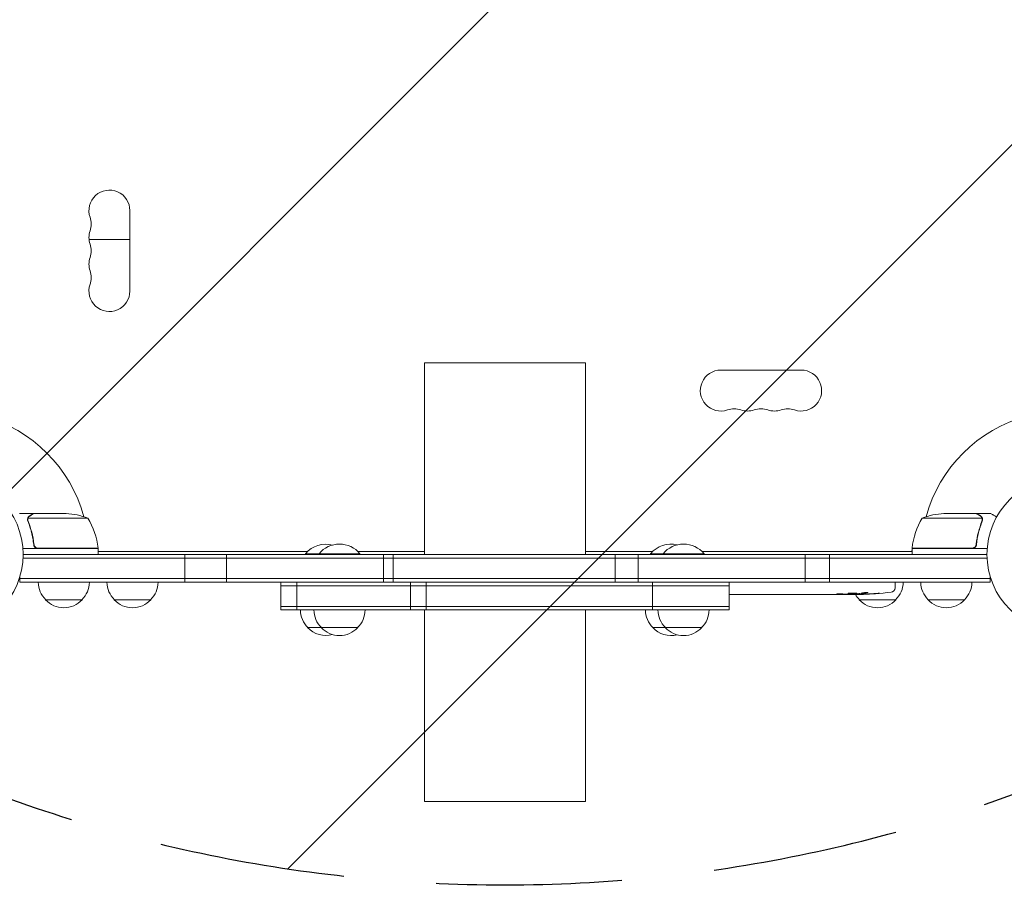
# Model space of a CAD drawing. Units: millimetres. Extents: x -2517 to 3804, y -2316 to 3607.
# Drawn here: x -714 to -41, y -991 to -400 of the extents above; entities that cross this region are included whole.
import ezdxf

# ---------------------------------------------------------------- set-up
doc = ezdxf.new("R2010")
doc.units = ezdxf.units.MM
doc.header["$LTSCALE"] = 20
doc.linetypes.add('HIDDEN', pattern=[9.525, 6.35, -3.175])
for name, color, linetype in [('2d', 230, 'Continuous'), ('EN-Free_Space', 10, 'HIDDEN'), ('EN-Free_Space_Hatch', 10, 'HIDDEN')]:
    doc.layers.add(name, color=color, linetype=linetype)

msp = doc.modelspace()

# ---------------------------------------------------------------- hatches: boundary and pattern name
at = {"layer": 'EN-Free_Space_Hatch'}
h = msp.add_hatch(dxfattribs=at)
h.set_pattern_fill('ANSI31', color=256, scale=100)
edge = h.paths.add_edge_path()
edge.add_arc((-382.55, 2107.01), 1000, 90.00001, 180.00001)
edge.add_line((-1382.55, 2107.01), (-1382.55, 9))
edge.add_arc((-382.55, 9), 1000, 180.00001, 270.00001)
edge.add_arc((-382.55, 9), 1000, 270.00001, 360.00001)
edge.add_line((617.45, 9), (617.45, 2107.01))
edge.add_arc((-382.55, 2107.01), 1000, 0.00001, 90.00001)

# ---------------------------------------------------------------- linework, layer by layer
at = {"layer": '2d', "lineweight": 0}
for p, q in [((-639.09, -585.04), (-639.09, -530.04)), ((-639.09, -549.79), (-667.02, -549.79)), ((-327.54, -634.09), (-437.54, -634.09)), ((-437.54, -634.09), (-437.54, -765.09)), ((-327.54, -634.09), (-327.54, -765.09)), ((-180.04, -639.09), (-235.04, -639.09)), ((-704.79, -737.09), (-714.59, -737.09)), ((-667.84, -740.34), (-708.73, -740.34)), ((-704.79, -737.09), (-704.79, -737.21)), ((-704.59, -737.09), (-682.68, -737.09)), ((-56.36, -740.34), (-97.25, -740.34)), ((-60.5, -737.09), (-82.41, -737.09)), ((-60.3, -737.09), (-50.5, -737.09)), ((-60.3, -737.09), (-60.3, -737.21)), ((-709.1, -741.31), (-709.1, -741.31)), ((-56.2, -741.3), (-56.2, -741.3)), ((-704.79, -757.29), (-704.79, -758.79)), ((-60.3, -757.29), (-60.3, -758.79)), ((-60.3, -758.79), (-60.3, -758.79)), ((-660.84, -761.09), (-712.24, -761.09)), ((-712.09, -765.09), (-53, -765.09)), ((-701.7, -760.89), (-660.84, -760.89)), ((-661.76, -760.89), (-661.65, -761.09)), ((-660.84, -761.09), (-660.84, -765.09)), ((-660.84, -762.49), (-660.49, -763.09)), ((-660.84, -763.09), (-517.61, -763.09)), ((-601.49, -784.09), (-601.49, -765.09)), ((-572.95, -765.09), (-572.95, -784.09)), ((-481.75, -764.59), (-519.03, -764.59)), ((-519.03, -765.09), (-519.03, -764.59)), ((-509.75, -765.09), (-509.75, -764.59)), ((-483.17, -763.09), (-437.54, -763.09)), ((-481.75, -765.09), (-481.75, -764.59)), ((-465.7, -765.09), (-465.7, -784.09)), ((-459.12, -784.09), (-459.12, -765.09)), ((-327.54, -763.09), (-281.67, -763.09)), ((-307.14, -784.09), (-307.14, -765.09)), ((-291.56, -765.09), (-291.56, -784.09)), ((-246.48, -764.59), (-283.09, -764.59)), ((-283.09, -765.09), (-283.09, -764.59)), ((-274.48, -765.09), (-274.48, -764.59)), ((-247.9, -763.09), (-104.25, -763.09)), ((-246.48, -765.09), (-246.48, -764.59)), ((-177.25, -765.09), (-177.25, -784.09)), ((-160.77, -784.09), (-160.77, -765.09)), ((-104.25, -762.49), (-104.6, -763.09)), ((-104.25, -760.89), (-63.39, -760.89)), ((-52.85, -761.09), (-104.25, -761.09)), ((-104.25, -761.09), (-104.25, -765.09)), ((-103.33, -760.89), (-103.44, -761.09)), ((-712.15, -767.59), (-52.94, -767.59)), ((-714.29, -784.09), (-714.29, -780.2)), ((-50.8, -784.09), (-50.8, -780.2)), ((-50.8, -781.59), (-714.29, -781.59)), ((-50.8, -784.09), (-714.29, -784.09)), ((-535.95, -803.09), (-535.95, -784.09)), ((-535.95, -786.59), (-229.35, -786.59)), ((-524.9, -803.09), (-524.9, -784.09)), ((-447.11, -803.09), (-447.11, -784.09)), ((-436.41, -784.09), (-436.41, -803.09)), ((-281.64, -784.09), (-281.64, -803.09)), ((-229.35, -803.09), (-229.35, -784.09)), ((-115.89, -788.03), (-115.8, -785.59)), ((-115.85, -784.09), (-115.8, -785.59)), ((-228.92, -792.59), (-229.35, -792.59)), ((-223.65, -792.56), (-225.79, -792.56)), ((-215.57, -792.59), (-220.51, -792.59)), ((-212.43, -792.56), (-210.29, -792.56)), ((-204.1, -792.59), (-207.15, -792.59)), ((-200.83, -792.56), (-192.84, -792.56)), ((-198.07, -792.56), (-198.07, -792.59)), ((-198.07, -792.59), (-194.17, -792.59)), ((-192.68, -792.56), (-192.68, -792.57)), ((-183.37, -792.59), (-187.25, -792.59)), ((-179.86, -792.56), (-177.75, -792.56)), ((-178.87, -792.56), (-178.87, -792.58)), ((-168.04, -792.59), (-174.24, -792.59)), ((-155.89, -792.59), (-159.89, -792.59)), ((-155.89, -792.59), (-155.89, -792.59)), ((-146.8, -792.59), (-149.93, -792.59)), ((-145.24, -792.58), (-145.26, -792.18)), ((-140.34, -791.82), (-140.36, -792.5)), ((-138.77, -791.53), (-138.8, -792.17)), ((-138.8, -792.17), (-138.8, -792.17)), ((-671.79, -796.09), (-696.79, -796.09)), ((-624.79, -796.09), (-649.79, -796.09)), ((-229.35, -800.59), (-535.95, -800.59)), ((-115.3, -796.09), (-140.3, -796.09)), ((-68.3, -796.09), (-93.3, -796.09)), ((-229.35, -803.09), (-535.95, -803.09)), ((-437.54, -803.09), (-437.54, -934.09)), ((-327.54, -803.09), (-327.54, -934.09)), ((-483.25, -815.09), (-517.53, -815.09)), ((-247.98, -815.09), (-281.59, -815.09)), ((-327.54, -934.09), (-437.54, -934.09))]:
    msp.add_line(p, q, dxfattribs=at)
for centre in [(-765.09, -765.09), (0, -765.09)]:
    msp.add_circle(centre, 53, dxfattribs=at)
for centre, radius, start, end in [((-653.09, -530.04), 14, 0, 199.10988), ((-679.55, -539.21), 14, 340.89011, 19.10989), ((-653.09, -548.38), 14, 160.89011, 199.10989), ((-679.55, -557.54), 14, 340.89011, 19.10989), ((-653.09, -566.71), 14, 160.89011, 199.10989), ((-679.55, -575.88), 14, 340.89011, 19.10989), ((-653.09, -585.04), 14, 160.89011, 0), ((-235.04, -653.09), 14, 90, 289.10989), ((-180.04, -653.09), 14, 250.89011, 90), ((-225.88, -679.55), 14, 70.89011, 109.1099), ((-216.71, -653.09), 14, 250.89011, 289.10989), ((-207.54, -679.55), 14, 70.89011, 109.1099), ((-198.38, -653.09), 14, 250.89011, 289.10989), ((-189.21, -679.55), 14, 70.89011, 109.1099), ((-765.09, -765.09), 98, 15.20005, 74.79993), ((0, -765.09), 98, 105.20005, 164.79994), ((-685.84, -786.99), 50, 68.8998, 86.37569), ((-710.54, -766.35), 50, 6.47279, 31.34969), ((-54.55, -766.35), 50, 148.65031, 173.52721), ((-79.25, -786.99), 50, 93.62431, 111.1002), ((-663.84, -761.06), 3, 3.19122, 6.47279), ((-505.03, -776.42), 18.33, 75.33936, 139.80954), ((-495.75, -776.42), 18.33, 40.19046, 139.80954), ((-269.09, -776.42), 18.33, 76.41855, 139.80954), ((-260.48, -776.42), 18.33, 40.19046, 139.80954), ((-101.25, -761.06), 3, 173.52721, 176.80878), ((-765.09, -765.09), 98, 2.33925, 2.45629), ((0, -765.09), 98, 177.54371, 177.66075), ((-684.79, -783.9), 17, 180.6413, 225.8135), ((-683.79, -783.9), 17, 314.1865, 359.3587), ((-637.79, -783.9), 17, 180.6413, 225.8135), ((-636.79, -783.9), 17, 314.1865, 359.3587), ((-127.3, -783.9), 17, 314.1865, 359.3587), ((-81.3, -783.9), 17, 180.6413, 225.8135), ((-80.3, -783.9), 17, 314.1865, 359.3587), ((-80.3, -783.9), 17, 314.1865, 359.3587), ((-146.8, -554.04), 238.55, 270, 270.37365), ((-128.3, -783.9), 17, 210.08962, 225.8135), ((-146.8, -554.04), 238.55, 271.54688, 276.80643), ((-118.88, -787.93), 3, 276.80643, 358), ((-684.29, -784.57), 17, 222.66793, 317.33207), ((-637.29, -784.57), 17, 222.66793, 317.33207), ((-127.8, -784.57), 17, 222.66793, 317.33207), ((-80.8, -784.57), 17, 222.66793, 317.33207), ((-80.8, -784.57), 17, 269.99994, 317.33207), ((-505.53, -802.9), 17, 180.6413, 225.8135), ((-496.25, -802.9), 17, 180.6413, 225.8135), ((-495.25, -802.9), 17, 314.1865, 359.3587), ((-269.59, -802.9), 17, 180.6413, 225.8135), ((-260.98, -802.9), 17, 180.6413, 225.8135), ((-259.98, -802.9), 17, 314.1865, 359.3587), ((-505.03, -803.57), 17, 222.66793, 285.83383), ((-495.75, -803.57), 17, 222.66793, 317.33207), ((-269.09, -803.57), 17, 222.66793, 284.66439), ((-260.48, -803.57), 17, 222.66793, 317.33207)]:
    msp.add_arc(centre, radius, start, end, dxfattribs=at)
at = {"layer": '2d', "lineweight": 0, "extrusion": (0, 0, -1)}
for centre, major_axis, ratio, start_param, end_param in [((-211.74, -554.04), (9.84, 238.53), 0.329279, -3.155175, -3.146023), ((-169.41, -554.04), (-9.64, -238.53), 0.30935, -0.002563, 0.003985), ((-150.22, -554.04), (14.78, 238.39), 0.587825, -3.178031, -3.166892), ((-92.36, -554.04), (-594.76, -10.69), 0.400689, -1.471339, -1.461569), ((-192.87, -554.04), (-489.68, 12.13), 0.486532, -1.677064, -1.676329), ((-155.64, -554.74), (18.88, -236.95), 0.898331, 0.022509, 0.047122), ((-138.08, -554.38), (-9.38, -238.16), 0.462192, -0.117477, -0.0806), ((-147.24, -554.14), (53.85, -232.38), 0.987978, 0.154765, 0.187622), ((-143.87, -554.69), (-51.81, -232.1), 0.987086, -0.287202, -0.257971)]:
    msp.add_ellipse(centre, major_axis=major_axis, ratio=ratio, start_param=start_param, end_param=end_param, dxfattribs=at)
at = {"layer": '2d', "lineweight": 0}
for centre, major_axis, ratio, start_param, end_param in [((-224.34, -554.04), (9.84, -238.53), 0.329279, -0.013582, -0.00443), ((-188.32, -554.04), (9.64, -238.53), 0.30935, -0.002563, 0.003985), ((-156.58, -554.43), (9.42, -238.11), 0.469984, 0.050241, 0.08068)]:
    msp.add_ellipse(centre, major_axis=major_axis, ratio=ratio, start_param=start_param, end_param=end_param, dxfattribs=at)
for points, knots in [([(-709.08, -740.95), (-709.06, -740.75), (-709.01, -740.57), (-708.92, -740.27), (-708.87, -740.15), (-708.83, -740.06)], [0.000526185, 0.000526185, 0.000526185, 0.000526185, 0.001315456, 0.001315456, 0.002104727, 0.002104727, 0.002104727, 0.002104727]), ([(-709.08, -740.95), (-709.06, -740.75), (-709.01, -740.57), (-708.94, -740.32), (-708.9, -740.23), (-708.87, -740.16)], [0.000526185, 0.000526185, 0.000526185, 0.000526185, 0.001315456, 0.001315456, 0.001853172, 0.001853172, 0.001853172, 0.001853172]), ([(-708.89, -741.28), (-708.89, -741.12), (-708.87, -740.96), (-708.82, -740.65), (-708.78, -740.49), (-708.73, -740.34)], [0.001328787, 0.001328787, 0.001328787, 0.001328787, 0.001872455, 0.001872455, 0.002416124, 0.002416124, 0.002416124, 0.002416124]), ([(-708.83, -740.06), (-708.77, -739.93), (-708.7, -739.8), (-708.58, -739.61), (-708.51, -739.52), (-708.44, -739.42), (-708.39, -739.37), (-708.37, -739.35), (-708.36, -739.34), (-708.36, -739.33), (-708.36, -739.33), (-708.13, -739.07), (-707.88, -738.87), (-707.6, -738.71)], [0, 0, 0, 0, 0.25, 0.25, 0.375, 0.4375, 0.46875, 0.484375, 0.492188, 0.492188, 0.5, 0.5, 1, 1, 1, 1]), ([(-707.39, -738.7), (-707.54, -738.79), (-707.67, -738.88), (-707.9, -739.07), (-708.01, -739.17), (-708.3, -739.49), (-708.45, -739.72), (-708.57, -739.96)], [0, 0, 0, 0, 0.001089402, 0.001089402, 0.002178803, 0.002178803, 0.004357607, 0.004357607, 0.004357607, 0.004357607]), ([(-704.59, -737.09), (-704.78, -737.2), (-705.13, -737.4), (-706.07, -737.94), (-706.67, -738.29), (-707.39, -738.7)], [0, 0, 0, 0, 0.00517024, 0.00517024, 0.01034048, 0.01034048, 0.01034048, 0.01034048]), ([(-57.7, -738.7), (-58.42, -738.29), (-59.02, -737.94), (-59.96, -737.4), (-60.31, -737.2), (-60.5, -737.09)], [0, 0, 0, 0, 0.00517024, 0.00517024, 0.01034048, 0.01034048, 0.01034048, 0.01034048]), ([(-56.52, -739.96), (-56.64, -739.72), (-56.79, -739.49), (-57.08, -739.18), (-57.19, -739.07), (-57.42, -738.88), (-57.55, -738.79), (-57.7, -738.7)], [0, 0, 0, 0, 0.00218234, 0.00218234, 0.003273511, 0.003273511, 0.004364681, 0.004364681, 0.004364681, 0.004364681]), ([(-57.49, -738.71), (-57.35, -738.79), (-57.22, -738.88), (-57.03, -739.03), (-56.97, -739.09), (-56.88, -739.17), (-56.84, -739.22), (-56.79, -739.27), (-56.76, -739.3), (-56.75, -739.31), (-56.74, -739.32), (-56.74, -739.32), (-56.73, -739.34), (-56.72, -739.35), (-56.71, -739.36)], [0, 0, 0, 0, 0.25, 0.25, 0.375, 0.375, 0.4375, 0.46875, 0.484375, 0.4921875, 0.4921875, 0.5, 0.5, 0.5253358, 0.5253358, 0.5253358, 0.5253358]), ([(-57.49, -738.71), (-57.35, -738.79), (-57.22, -738.88), (-57.03, -739.03), (-56.97, -739.09), (-56.88, -739.17), (-56.84, -739.22), (-56.79, -739.27), (-56.76, -739.3), (-56.75, -739.31), (-56.74, -739.32), (-56.74, -739.32), (-56.54, -739.55), (-56.38, -739.79), (-56.26, -740.06)], [0, 0, 0, 0, 0.25, 0.25, 0.375, 0.375, 0.4375, 0.46875, 0.484375, 0.492187, 0.492187, 0.5, 0.5, 1, 1, 1, 1]), ([(-56.26, -740.06), (-56.23, -740.12), (-56.2, -740.19), (-56.14, -740.35), (-56.11, -740.45), (-56.06, -740.66), (-56.03, -740.78), (-56, -741.03), (-55.99, -741.17), (-55.99, -741.32)], [0, 0, 0, 0, 0.00051115, 0.00051115, 0.001022301, 0.001022301, 0.001533451, 0.001533451, 0.002044601, 0.002044601, 0.002044601, 0.002044601]), ([(-46.39, -739.46), (-46.83, -739.21), (-47.23, -738.98), (-47.92, -738.58), (-48.21, -738.41), (-48.61, -738.18), (-48.8, -738.07), (-48.98, -737.97), (-49.09, -737.9), (-49.15, -737.87), (-50.07, -737.34), (-50.5, -737.09), (-50.5, -737.09)], [0.0535007, 0.0535007, 0.0535007, 0.0535007, 0.125, 0.125, 0.1875, 0.1875, 0.21875, 0.234375, 0.234375, 0.25, 0.25, 0.5, 0.5, 0.5, 0.5]), ([(-46.39, -739.46), (-46.83, -739.21), (-47.23, -738.98), (-47.92, -738.58), (-48.21, -738.41), (-48.59, -738.19), (-48.7, -738.13), (-48.81, -738.07)], [0.0535022, 0.0535022, 0.0535022, 0.0535022, 0.125, 0.125, 0.1875, 0.1875, 0.2142094, 0.2142094, 0.2142094, 0.2142094]), ([(-708.88, -742.43), (-707.91, -744.86), (-707.06, -747.4), (-706.04, -751.4), (-705.74, -752.76), (-705.36, -754.85), (-705.24, -755.56), (-705.03, -756.98), (-704.94, -757.7), (-704.86, -758.42)], [0, 0, 0, 0, 0.00869705, 0.00869705, 0.01304558, 0.01304558, 0.01521984, 0.01521984, 0.01739411, 0.01739411, 0.01739411, 0.01739411]), ([(-704.68, -758.23), (-705, -755.36), (-705.52, -752.62), (-706.87, -747.36), (-707.7, -744.84), (-708.67, -742.42)], [0, 0, 0, 0, 0.00859307, 0.00859307, 0.01718614, 0.01718614, 0.01718614, 0.01718614]), ([(-56.42, -742.42), (-57.39, -744.84), (-58.22, -747.36), (-59.57, -752.62), (-60.09, -755.36), (-60.41, -758.23)], [0, 0, 0, 0, 0.00859307, 0.00859307, 0.01718614, 0.01718614, 0.01718614, 0.01718614]), ([(-60.23, -758.42), (-59.92, -755.56), (-59.4, -752.8), (-58.55, -749.45), (-58.37, -748.79), (-57.99, -747.48), (-57.79, -746.82), (-57.15, -744.9), (-56.69, -743.65), (-56.2, -742.43)], [0.00267622, 0.00267622, 0.00267622, 0.00267622, 0.01136401, 0.01136401, 0.01353595, 0.01353595, 0.0157079, 0.0157079, 0.0200518, 0.0200518, 0.0200518, 0.0200518]), ([(-701.88, -761.09), (-702.06, -761.09), (-702.24, -761.07), (-702.6, -761.01), (-702.78, -760.96), (-703.12, -760.82), (-703.29, -760.74), (-703.6, -760.55), (-703.75, -760.44), (-704.02, -760.2), (-704.14, -760.06), (-704.36, -759.78), (-704.46, -759.62), (-704.63, -759.3), (-704.7, -759.13), (-704.8, -758.78), (-704.84, -758.6), (-704.86, -758.42)], [0, 0, 0, 0, 0.000547172, 0.000547172, 0.001094344, 0.001094344, 0.001641516, 0.001641516, 0.002188688, 0.002188688, 0.00273586, 0.00273586, 0.003283032, 0.003283032, 0.003830204, 0.003830204, 0.004377377, 0.004377377, 0.004377377, 0.004377377]), ([(-702.7, -760.72), (-702.96, -760.62), (-703.21, -760.49), (-703.55, -760.25), (-703.66, -760.16), (-703.87, -759.97), (-703.96, -759.86), (-704.22, -759.54), (-704.36, -759.29), (-704.58, -758.78), (-704.65, -758.51), (-704.68, -758.23)], [0.001013661, 0.001013661, 0.001013661, 0.001013661, 0.001852653, 0.001852653, 0.002272148, 0.002272148, 0.002691644, 0.002691644, 0.003530636, 0.003530636, 0.004369628, 0.004369628, 0.004369628, 0.004369628]), ([(-702.7, -760.72), (-702.96, -760.62), (-703.21, -760.49), (-703.55, -760.25), (-703.66, -760.16), (-703.87, -759.97), (-703.96, -759.86), (-704.19, -759.57), (-704.32, -759.37), (-704.42, -759.15)], [0.001013661, 0.001013661, 0.001013661, 0.001013661, 0.001852653, 0.001852653, 0.002272148, 0.002272148, 0.002691644, 0.002691644, 0.003402455, 0.003402455, 0.003402455, 0.003402455]), ([(-60.23, -758.42), (-60.25, -758.6), (-60.29, -758.78), (-60.39, -759.12), (-60.46, -759.29), (-60.63, -759.62), (-60.72, -759.77), (-60.94, -760.06), (-61.07, -760.2), (-61.34, -760.44), (-61.49, -760.55), (-61.8, -760.74), (-61.97, -760.82), (-62.31, -760.96), (-62.48, -761.01), (-62.84, -761.07), (-63.03, -761.09), (-63.21, -761.09)], [0, 0, 0, 0, 0.000547232, 0.000547232, 0.001094464, 0.001094464, 0.001641696, 0.001641696, 0.002188928, 0.002188928, 0.002736159, 0.002736159, 0.003283391, 0.003283391, 0.003830623, 0.003830623, 0.004377855, 0.004377855, 0.004377855, 0.004377855]), ([(-60.41, -758.23), (-60.44, -758.51), (-60.51, -758.77), (-60.67, -759.16), (-60.73, -759.29), (-60.88, -759.53), (-60.95, -759.64), (-61.21, -759.97), (-61.42, -760.17), (-61.76, -760.41), (-61.88, -760.48), (-62.13, -760.62), (-62.26, -760.67), (-62.39, -760.72)], [0, 0, 0, 0, 0.000839577, 0.000839577, 0.001259366, 0.001259366, 0.001679155, 0.001679155, 0.002518732, 0.002518732, 0.002938521, 0.002938521, 0.00335831, 0.00335831, 0.00335831, 0.00335831]), ([(-60.67, -759.15), (-60.71, -759.24), (-60.76, -759.32), (-60.88, -759.53), (-60.95, -759.64), (-61.21, -759.97), (-61.42, -760.17), (-61.76, -760.41), (-61.88, -760.48), (-62.13, -760.62), (-62.26, -760.67), (-62.39, -760.72)], [0.000968385, 0.000968385, 0.000968385, 0.000968385, 0.001259366, 0.001259366, 0.001679155, 0.001679155, 0.002518732, 0.002518732, 0.002938521, 0.002938521, 0.00335831, 0.00335831, 0.00335831, 0.00335831]), ([(-60.67, -759.15), (-60.71, -759.24), (-60.76, -759.33), (-60.88, -759.53), (-60.95, -759.64), (-61.21, -759.97), (-61.42, -760.17), (-61.76, -760.41), (-61.88, -760.48), (-62.13, -760.62), (-62.26, -760.67), (-62.39, -760.72)], [0.000970326, 0.000970326, 0.000970326, 0.000970326, 0.001259366, 0.001259366, 0.001679155, 0.001679155, 0.002518732, 0.002518732, 0.002938521, 0.002938521, 0.00335831, 0.00335831, 0.00335831, 0.00335831]), ([(-228.92, -792.59), (-228.92, -792.59), (-228.9, -792.59), (-228.82, -792.58), (-228.76, -792.58), (-228.61, -792.58), (-228.51, -792.58), (-228.28, -792.57), (-228.15, -792.57), (-227.86, -792.57), (-227.7, -792.57), (-227.36, -792.56), (-227.18, -792.56), (-226.8, -792.56), (-226.61, -792.56), (-226.2, -792.56), (-226, -792.56), (-225.79, -792.56)], [0.000000197, 0.000000197, 0.000000197, 0.000000197, 0.000612703, 0.000612703, 0.001225209, 0.001225209, 0.001837716, 0.001837716, 0.002450222, 0.002450222, 0.003062728, 0.003062728, 0.003675234, 0.003675234, 0.00428774, 0.00428774, 0.004900246, 0.004900246, 0.004900246, 0.004900246]), ([(-221.23, -792.58), (-221.31, -792.58), (-221.43, -792.57), (-221.75, -792.57), (-221.94, -792.57), (-222.59, -792.56), (-223.11, -792.56), (-223.65, -792.56)], [0.000000321, 0.000000321, 0.000000321, 0.000000321, 0.000793792, 0.000793792, 0.001587263, 0.001587263, 0.003174204, 0.003174204, 0.003174204, 0.003174204]), ([(-212.43, -792.56), (-212.57, -792.56), (-212.72, -792.56), (-212.86, -792.56), (-212.98, -792.56), (-213.09, -792.56), (-213.46, -792.56), (-213.7, -792.56), (-214.35, -792.57), (-214.68, -792.57), (-214.85, -792.58)], [0.000000197, 0.000000197, 0.000000197, 0.000000197, 0.000432381, 0.000432381, 0.000432381, 0.000793667, 0.000793667, 0.001587138, 0.001587138, 0.003174078, 0.003174078, 0.003174078, 0.003174078]), ([(-207.15, -792.59), (-207.15, -792.59), (-207.17, -792.59), (-207.25, -792.58), (-207.31, -792.58), (-207.47, -792.58), (-207.56, -792.58), (-207.79, -792.57), (-207.92, -792.57), (-208.21, -792.57), (-208.37, -792.57), (-208.71, -792.56), (-208.9, -792.56), (-209.27, -792.56), (-209.47, -792.56), (-209.87, -792.56), (-210.08, -792.56), (-210.29, -792.56)], [0.000000197, 0.000000197, 0.000000197, 0.000000197, 0.000612703, 0.000612703, 0.001225209, 0.001225209, 0.001837716, 0.001837716, 0.002450222, 0.002450222, 0.003062728, 0.003062728, 0.003675234, 0.003675234, 0.00428774, 0.00428774, 0.004900246, 0.004900246, 0.004900246, 0.004900246]), ([(-200.83, -792.56), (-201.21, -792.56), (-201.57, -792.56), (-202.1, -792.56), (-202.27, -792.56), (-202.59, -792.57), (-202.74, -792.57), (-203.02, -792.57), (-203.16, -792.57), (-203.39, -792.57), (-203.5, -792.58), (-203.78, -792.58), (-203.91, -792.58), (-203.98, -792.59)], [0.000000197, 0.000000197, 0.000000197, 0.000000197, 0.001108385, 0.001108385, 0.001662478, 0.001662478, 0.002216572, 0.002216572, 0.002770666, 0.002770666, 0.003324759, 0.003324759, 0.004432947, 0.004432947, 0.004432947, 0.004432947]), ([(-192.91, -792.58), (-192.96, -792.58), (-193.03, -792.58), (-193.2, -792.59), (-193.3, -792.59), (-193.63, -792.59), (-193.9, -792.59), (-194.17, -792.59)], [0.000001147, 0.000001147, 0.000001147, 0.000001147, 0.000403438, 0.000403438, 0.00080573, 0.00080573, 0.001610313, 0.001610313, 0.001610313, 0.001610313]), ([(-192.91, -792.58), (-192.83, -792.58), (-192.78, -792.58), (-192.7, -792.58), (-192.68, -792.57), (-192.68, -792.57)], [0.00000032, 0.00000032, 0.00000032, 0.00000032, 0.000569971, 0.000569971, 0.001139621, 0.001139621, 0.001139621, 0.001139621]), ([(-192.84, -792.56), (-192.23, -792.56), (-191.65, -792.56), (-190.79, -792.56), (-190.51, -792.56), (-189.97, -792.57), (-189.72, -792.57), (-189.23, -792.57), (-188.99, -792.58), (-188.55, -792.58), (-188.35, -792.58), (-187.99, -792.59), (-187.82, -792.59), (-187.52, -792.59), (-187.4, -792.59), (-187.29, -792.59)], [0.000000197, 0.000000197, 0.000000197, 0.000000197, 0.001782446, 0.001782446, 0.00267357, 0.00267357, 0.003564695, 0.003564695, 0.004455819, 0.004455819, 0.005346943, 0.005346943, 0.006238068, 0.006238068, 0.007129192, 0.007129192, 0.007129192, 0.007129192]), ([(-182.62, -792.58), (-182.51, -792.58), (-182.37, -792.58), (-182.1, -792.57), (-181.99, -792.57), (-181.78, -792.57), (-181.66, -792.57), (-181.42, -792.56), (-181.29, -792.56), (-181.02, -792.56), (-180.89, -792.56), (-180.6, -792.56), (-180.46, -792.56), (-180.16, -792.56), (-180.01, -792.56), (-179.86, -792.56)], [0.000000319, 0.000000319, 0.000000319, 0.000000319, 0.000888854, 0.000888854, 0.001333121, 0.001333121, 0.001777389, 0.001777389, 0.002221656, 0.002221656, 0.002665924, 0.002665924, 0.003110191, 0.003110191, 0.003554458, 0.003554458, 0.003554458, 0.003554458]), ([(-174.99, -792.58), (-175.1, -792.58), (-175.24, -792.58), (-175.51, -792.57), (-175.62, -792.57), (-175.83, -792.57), (-175.95, -792.57), (-176.19, -792.56), (-176.32, -792.56), (-176.59, -792.56), (-176.72, -792.56), (-177.01, -792.56), (-177.15, -792.56), (-177.45, -792.56), (-177.6, -792.56), (-177.75, -792.56)], [0.000000319, 0.000000319, 0.000000319, 0.000000319, 0.000888854, 0.000888854, 0.001333122, 0.001333122, 0.001777389, 0.001777389, 0.002221657, 0.002221657, 0.002665925, 0.002665925, 0.003110192, 0.003110192, 0.00355446, 0.00355446, 0.00355446, 0.00355446]), ([(-166.41, -792.56), (-166.65, -792.56), (-166.87, -792.57), (-167.27, -792.57), (-167.44, -792.57), (-167.88, -792.58), (-168.04, -792.58), (-168.04, -792.59)], [0.000000543, 0.000000543, 0.000000543, 0.000000543, 0.000745385, 0.000745385, 0.001490227, 0.001490227, 0.002979911, 0.002979911, 0.002979911, 0.002979911]), ([(-166.41, -792.56), (-165.82, -792.56), (-165.21, -792.56), (-164.27, -792.56), (-163.96, -792.56), (-163.34, -792.56), (-163.04, -792.56), (-162.74, -792.56)], [0.000003272, 0.000003272, 0.000003272, 0.000003272, 0.00186313, 0.00186313, 0.002793058, 0.002793058, 0.003722987, 0.003722987, 0.003722987, 0.003722987]), ([(-162.74, -792.56), (-162.47, -792.56), (-162.22, -792.56), (-161.78, -792.57), (-161.6, -792.57), (-161.46, -792.57)], [0.000000517, 0.000000517, 0.000000517, 0.000000517, 0.000835055, 0.000835055, 0.001669592, 0.001669592, 0.001669592, 0.001669592]), ([(-155.89, -792.59), (-155.89, -792.59), (-155.87, -792.59), (-155.8, -792.58), (-155.74, -792.58), (-155.59, -792.58), (-155.5, -792.58), (-155.28, -792.57), (-155.15, -792.57), (-154.88, -792.57), (-154.73, -792.57), (-154.4, -792.56), (-154.23, -792.56), (-153.87, -792.56), (-153.68, -792.56), (-153.3, -792.56), (-153.11, -792.56), (-152.72, -792.56), (-152.52, -792.56), (-152.14, -792.56), (-151.95, -792.56), (-151.59, -792.56), (-151.42, -792.56), (-151.09, -792.57), (-150.94, -792.57), (-150.66, -792.57), (-150.54, -792.57), (-150.32, -792.58), (-150.23, -792.58), (-150.08, -792.58), (-150.03, -792.58), (-149.95, -792.59), (-149.93, -792.59), (-149.93, -792.59)], [0.000000197, 0.000000197, 0.000000197, 0.000000197, 0.000582564, 0.000582564, 0.00116493, 0.00116493, 0.001747296, 0.001747296, 0.002329663, 0.002329663, 0.002912029, 0.002912029, 0.003494395, 0.003494395, 0.004076762, 0.004076762, 0.004659128, 0.004659128, 0.005241494, 0.005241494, 0.005823861, 0.005823861, 0.006406227, 0.006406227, 0.006988593, 0.006988593, 0.00757096, 0.00757096, 0.008153326, 0.008153326, 0.008735693, 0.008735693, 0.009318059, 0.009318059, 0.009318059, 0.009318059]), ([(-152.94, -792.09), (-153.07, -792.09), (-153.2, -792.09), (-153.46, -792.09), (-153.6, -792.09), (-153.86, -792.09), (-154, -792.09), (-154.26, -792.09), (-154.39, -792.09), (-154.76, -792.1), (-154.99, -792.11), (-155.27, -792.13), (-155.36, -792.14), (-155.51, -792.15), (-155.57, -792.16), (-155.67, -792.17), (-155.71, -792.18), (-155.76, -792.2), (-155.77, -792.2), (-155.77, -792.23), (-155.72, -792.24), (-155.57, -792.26), (-155.5, -792.27), (-155.35, -792.28), (-155.27, -792.28), (-155.08, -792.29), (-154.97, -792.3), (-154.75, -792.3), (-154.63, -792.31), (-154.51, -792.31)], [0.000091322, 0.000091322, 0.000091322, 0.000091322, 0.000493092, 0.000493092, 0.000894863, 0.000894863, 0.001296633, 0.001296633, 0.001698403, 0.001698403, 0.002501944, 0.002501944, 0.002903714, 0.002903714, 0.003305485, 0.003305485, 0.003707255, 0.003707255, 0.004109026, 0.004109026, 0.004912566, 0.004912566, 0.005314337, 0.005314337, 0.005716107, 0.005716107, 0.006117877, 0.006117877, 0.006519648, 0.006519648, 0.006519648, 0.006519648]), ([(-146.8, -791.58), (-147.02, -791.59), (-147.22, -791.61), (-147.58, -791.64), (-147.73, -791.66), (-147.92, -791.69), (-147.97, -791.7), (-148.07, -791.72), (-148.11, -791.74), (-148.21, -791.77), (-148.24, -791.79), (-148.24, -791.81), (-148.24, -791.83), (-148.2, -791.85), (-148.07, -791.89), (-147.98, -791.91), (-147.73, -791.94), (-147.58, -791.96), (-147.22, -791.99), (-147.02, -792), (-146.8, -792.01)], [0.000000236, 0.000000236, 0.000000236, 0.000000236, 0.000786268, 0.000786268, 0.0015723, 0.0015723, 0.001965316, 0.001965316, 0.002358332, 0.002358332, 0.003144365, 0.003144365, 0.003144365, 0.003924783, 0.003924783, 0.004705201, 0.004705201, 0.005485619, 0.005485619, 0.006266036, 0.006266036, 0.006266036, 0.006266036]), ([(-146.8, -792.01), (-146.56, -792.02), (-146.31, -792.03), (-145.9, -792.04), (-145.76, -792.04), (-145.48, -792.04), (-145.34, -792.04), (-144.92, -792.04), (-144.63, -792.03), (-144.22, -792.02), (-144.09, -792.02), (-143.82, -792.01), (-143.69, -792), (-143.32, -791.98), (-143.09, -791.97), (-142.68, -791.93), (-142.51, -791.92), (-142.29, -791.88), (-142.23, -791.87), (-142.11, -791.85), (-142.07, -791.84), (-141.96, -791.81), (-141.92, -791.78), (-141.92, -791.76), (-141.92, -791.75), (-141.92, -791.74), (-141.96, -791.72), (-141.99, -791.7), (-142.1, -791.67), (-142.21, -791.65), (-142.5, -791.61), (-142.68, -791.6), (-142.98, -791.58), (-143.09, -791.57), (-143.32, -791.56), (-143.44, -791.55), (-143.81, -791.54), (-144.08, -791.53), (-144.49, -791.53), (-144.63, -791.53), (-144.91, -791.53), (-145.06, -791.53), (-145.48, -791.53), (-145.76, -791.54), (-146.3, -791.55), (-146.56, -791.57), (-146.8, -791.58)], [0.00000024, 0.00000024, 0.00000024, 0.00000024, 0.00084465, 0.00084465, 0.00126686, 0.00126686, 0.00168907, 0.00168907, 0.00253349, 0.00253349, 0.0029557, 0.0029557, 0.00337791, 0.00337791, 0.00422233, 0.00422233, 0.00506674, 0.00506674, 0.00548895, 0.00548895, 0.00591116, 0.00591116, 0.00675558, 0.00675558, 0.00675558, 0.00717871, 0.00717871, 0.00760184, 0.00760184, 0.00844811, 0.00844811, 0.00929437, 0.00929437, 0.0097175, 0.0097175, 0.01014064, 0.01014064, 0.0109869, 0.0109869, 0.01141003, 0.01141003, 0.01183316, 0.01183316, 0.01267943, 0.01267943, 0.01352569, 0.01352569, 0.01352569, 0.01352569]), ([(-145.25, -792.54), (-145.25, -792.53), (-145.28, -792.52), (-145.42, -792.51), (-145.52, -792.5), (-145.79, -792.49), (-145.95, -792.48), (-146.34, -792.47), (-146.56, -792.46), (-146.8, -792.45)], [0.000000197, 0.000000197, 0.000000197, 0.000000197, 0.000938699, 0.000938699, 0.0018772, 0.0018772, 0.002815702, 0.002815702, 0.003754204, 0.003754204, 0.003754204, 0.003754204]), ([(-145.25, -792.52), (-145.25, -792.51), (-145.23, -792.51), (-145.17, -792.5), (-145.12, -792.5), (-145, -792.49), (-144.92, -792.48), (-144.75, -792.47), (-144.64, -792.47), (-144.42, -792.46), (-144.3, -792.46), (-144.03, -792.45), (-143.89, -792.44), (-143.45, -792.43), (-143.12, -792.42), (-142.65, -792.42), (-142.48, -792.41), (-142.17, -792.41), (-142.02, -792.41), (-141.72, -792.41), (-141.58, -792.41), (-141.31, -792.41), (-141.19, -792.41), (-140.96, -792.41), (-140.86, -792.41), (-140.68, -792.41), (-140.61, -792.41), (-140.48, -792.42), (-140.44, -792.42), (-140.37, -792.43), (-140.36, -792.43), (-140.36, -792.44)], [0.000000197, 0.000000197, 0.000000197, 0.000000197, 0.000478082, 0.000478082, 0.000955967, 0.000955967, 0.001433851, 0.001433851, 0.001911736, 0.001911736, 0.002389621, 0.002389621, 0.002867505, 0.002867505, 0.003823275, 0.003823275, 0.00430116, 0.00430116, 0.004779044, 0.004779044, 0.005256929, 0.005256929, 0.005734814, 0.005734814, 0.006212698, 0.006212698, 0.006690583, 0.006690583, 0.007168468, 0.007168468, 0.007646353, 0.007646353, 0.007646353, 0.007646353]), ([(-137.16, -792.36), (-137.36, -792.37), (-137.56, -792.38), (-137.95, -792.39), (-138.15, -792.4), (-138.54, -792.42), (-138.72, -792.42), (-139.07, -792.44), (-139.24, -792.44), (-139.54, -792.46), (-139.68, -792.46), (-139.92, -792.47), (-140.02, -792.48), (-140.19, -792.49), (-140.25, -792.49), (-140.34, -792.5), (-140.36, -792.5), (-140.36, -792.5)], [0.000001399, 0.000001399, 0.000001399, 0.000001399, 0.000597808, 0.000597808, 0.001194216, 0.001194216, 0.001790625, 0.001790625, 0.002387034, 0.002387034, 0.002983443, 0.002983443, 0.003579851, 0.003579851, 0.00417626, 0.00417626, 0.004772669, 0.004772669, 0.004772669, 0.004772669]), ([(-138.57, -792.12), (-138.67, -792.13), (-138.74, -792.15), (-138.81, -792.17), (-138.81, -792.18), (-138.71, -792.21), (-138.5, -792.22), (-138.2, -792.22)], [0.000008673, 0.000008673, 0.000008673, 0.000008673, 0.000638311, 0.000638311, 0.00126795, 0.00126795, 0.002527227, 0.002527227, 0.002527227, 0.002527227]), ([(-138.2, -792.22), (-137.83, -792.22), (-137.42, -792.22), (-136.73, -792.2), (-136.5, -792.19), (-136.01, -792.18), (-135.77, -792.17), (-135.51, -792.16)], [0.000012654, 0.000012654, 0.000012654, 0.000012654, 0.001527228, 0.001527228, 0.002284515, 0.002284515, 0.003041801, 0.003041801, 0.003041801, 0.003041801]), ([(-138.17, -791.4), (-138.11, -791.39), (-138.05, -791.38), (-137.91, -791.36), (-137.84, -791.34), (-137.67, -791.32), (-137.58, -791.31), (-137.39, -791.29), (-137.29, -791.28), (-137.08, -791.27), (-136.97, -791.26), (-136.75, -791.24), (-136.63, -791.24), (-136.4, -791.22), (-136.29, -791.22), (-136.06, -791.21), (-135.95, -791.21), (-135.61, -791.2), (-135.4, -791.2), (-135.01, -791.2), (-134.84, -791.21), (-134.56, -791.23), (-134.44, -791.24), (-134.3, -791.28), (-134.26, -791.3), (-134.26, -791.32), (-134.26, -791.33), (-134.28, -791.35), (-134.36, -791.38), (-134.42, -791.4), (-134.5, -791.41)], [0.000504699, 0.000504699, 0.000504699, 0.000504699, 0.000848397, 0.000848397, 0.001192095, 0.001192095, 0.001535792, 0.001535792, 0.00187949, 0.00187949, 0.002223188, 0.002223188, 0.002566885, 0.002566885, 0.002910583, 0.002910583, 0.003254281, 0.003254281, 0.003941676, 0.003941676, 0.004629072, 0.004629072, 0.005316467, 0.005316467, 0.006003862, 0.006003862, 0.006003862, 0.006502526, 0.006502526, 0.00700119, 0.00700119, 0.00700119, 0.00700119]), ([(-128.66, -791.77), (-128.36, -791.75), (-128.08, -791.73), (-127.56, -791.7), (-127.33, -791.69), (-127.04, -791.67), (-126.96, -791.67), (-126.81, -791.66), (-126.74, -791.66), (-126.64, -791.66), (-126.6, -791.66), (-126.55, -791.66), (-126.54, -791.67), (-126.54, -791.67), (-126.54, -791.67), (-126.56, -791.68), (-126.63, -791.69), (-126.69, -791.7), (-126.84, -791.72), (-126.93, -791.73), (-127.15, -791.75), (-127.28, -791.76), (-127.55, -791.79), (-127.7, -791.8), (-128.01, -791.83), (-128.18, -791.84), (-128.53, -791.87), (-128.71, -791.89), (-129.06, -791.91), (-129.25, -791.93), (-129.42, -791.94)], [0.000803216, 0.000803216, 0.000803216, 0.000803216, 0.001686401, 0.001686401, 0.002569586, 0.002569586, 0.003011178, 0.003011178, 0.00345277, 0.00345277, 0.003894363, 0.003894363, 0.004335955, 0.004335955, 0.004335955, 0.004873631, 0.004873631, 0.005411306, 0.005411306, 0.005948982, 0.005948982, 0.006486658, 0.006486658, 0.007024333, 0.007024333, 0.007562009, 0.007562009, 0.008099685, 0.008099685, 0.00863736, 0.00863736, 0.00863736, 0.00863736])]:
    msp.add_open_spline(points, degree=3, knots=knots, dxfattribs=at)
for points in [[(-708.73, -740.34), (-708.69, -740.21), (-708.63, -740.08), (-708.57, -739.96)], [(-60.41, -737.14), (-60.44, -737.12), (-60.47, -737.1), (-60.5, -737.09)], [(-56.52, -739.96), (-56.46, -740.08), (-56.4, -740.21), (-56.36, -740.34)], [(-56.36, -740.34), (-56.25, -740.65), (-56.2, -740.96), (-56.2, -741.28)], [(-50.47, -737.1), (-50.49, -737.09), (-50.5, -737.09), (-50.5, -737.09)], [(-709.08, -740.95), (-709.09, -741.06), (-709.1, -741.18), (-709.1, -741.31)], [(-709.1, -741.38), (-709.1, -741.36), (-709.1, -741.33), (-709.1, -741.31)], [(-708.88, -742.43), (-709.02, -742.09), (-709.09, -741.74), (-709.1, -741.38)], [(-708.89, -741.28), (-708.89, -741.28), (-708.89, -741.29), (-708.89, -741.3)], [(-708.67, -742.42), (-708.82, -742.05), (-708.89, -741.68), (-708.89, -741.3)], [(-708.89, -741.3), (-708.89, -741.3), (-708.89, -741.3), (-708.89, -741.3)], [(-56.25, -741.86), (-56.29, -742.05), (-56.34, -742.24), (-56.42, -742.42)], [(-56.2, -741.3), (-56.2, -741.49), (-56.22, -741.67), (-56.25, -741.86)], [(-56.2, -741.3), (-56.2, -741.37), (-56.2, -741.43), (-56.21, -741.5)], [(-56.2, -741.28), (-56.2, -741.28), (-56.2, -741.29), (-56.2, -741.3)], [(-56.2, -741.3), (-56.2, -741.3), (-56.2, -741.3), (-56.2, -741.3)], [(-55.99, -741.38), (-56, -741.74), (-56.07, -742.09), (-56.2, -742.43)], [(-55.99, -741.32), (-55.99, -741.34), (-55.99, -741.36), (-55.99, -741.38)], [(-702.7, -760.72), (-702.37, -760.83), (-702.04, -760.89), (-701.7, -760.89)], [(-62.39, -760.72), (-62.72, -760.83), (-63.05, -760.89), (-63.39, -760.89)], [(-62.39, -760.72), (-62.45, -760.74), (-62.51, -760.76), (-62.57, -760.78)], [(-60.25, -758.57), (-60.25, -758.58), (-60.25, -758.58), (-60.25, -758.59)], [(-60.23, -758.42), (-60.23, -758.43), (-60.24, -758.45), (-60.24, -758.46)], [(-203.98, -792.59), (-204.05, -792.59), (-204.09, -792.59), (-204.1, -792.59)], [(-187.29, -792.59), (-187.28, -792.59), (-187.26, -792.59), (-187.25, -792.59)], [(-146.8, -792.45), (-147.13, -792.44), (-147.5, -792.43), (-147.89, -792.43)]]:
    msp.add_open_spline(points, degree=3, dxfattribs=at)
for points, weights in [([(-704.79, -737.09), (-704.79, -737.09), (-705.74, -737.64), (-707.6, -738.71)], [0.983775506511, 0.983775506511, 0.989183671007, 1]), ([(-57.49, -738.71), (-59.35, -737.64), (-60.3, -737.09), (-60.3, -737.09)], [1, 0.989183671007, 0.983775506511, 0.983775506511]), ([(-228.92, -792.59), (-228.92, -792.59), (-228.92, -792.59), (-228.92, -792.59)], [1, 0.999983666336, 0.999968263196, 0.99995379058]), ([(-207.15, -792.59), (-207.15, -792.59), (-207.15, -792.59), (-207.15, -792.59)], [1, 0.999983666336, 0.999968263196, 0.99995379058]), ([(-182.62, -792.58), (-182.87, -792.59), (-183.12, -792.59), (-183.37, -792.59)], [1, 0.999958271076, 0.999922493856, 0.999892668341]), ([(-174.99, -792.58), (-174.74, -792.59), (-174.49, -792.59), (-174.24, -792.59)], [1, 0.99995827057, 0.99992249284, 0.99989266681]), ([(-168.04, -792.59), (-168.04, -792.59), (-168.04, -792.59), (-168.04, -792.59)], [0.999924125596, 0.999946834862, 0.99997212633, 1]), ([(-147.89, -792.43), (-150.1, -792.39), (-152.3, -792.35), (-154.51, -792.31)], [1, 0.99998882332, 0.99998882332, 1]), ([(-149.93, -792.59), (-149.93, -792.59), (-149.93, -792.59), (-149.93, -792.59)], [1, 0.999979602284, 0.99996053438, 0.999942796288])]:
    msp.add_rational_spline(points, weights, degree=3, dxfattribs=at)
at = {"layer": 'EN-Free_Space', "flags": 128}
msp.add_lwpolyline([(-1382.55, 9, 1), (617.45, 9), (617.45, 2107.01, 1), (-1382.55, 2107.01)], format="xyb", close=True, dxfattribs=at)

doc.saveas('drawing.dxf')
